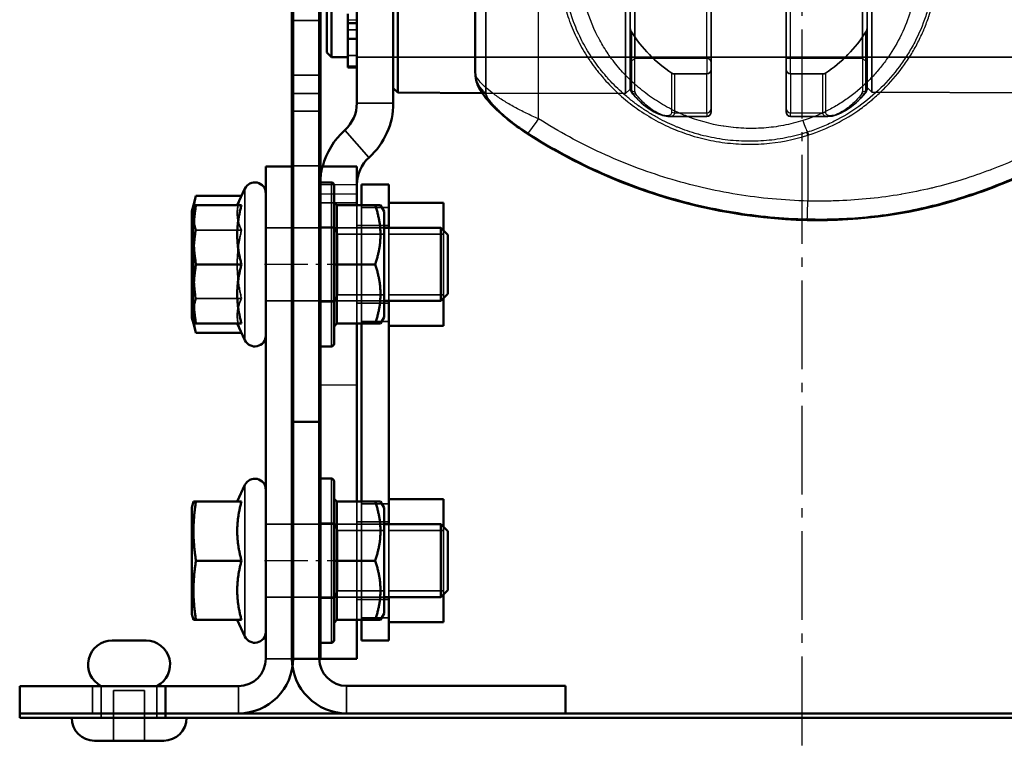
# Model space of a CAD drawing. Units: millimetres. Extents: x 55 to 31309, y 71 to 9314.
# Drawn here: x 3239 to 3347, y 6824 to 6904 of the extents above; entities that cross this region are included whole.
import ezdxf

# ---------------------------------------------------------------- set-up
doc = ezdxf.new("R2010")
doc.units = ezdxf.units.MM
doc.linetypes.add('AM_DIN_G_W050', pattern=[13.75, 9.75, -1.5, 1, -1.5])
doc.linetypes.add('AM_DIN_G_W050x2', pattern=[6.875, 4.75, -0.875, 0.375, -0.875])
for name, color, linetype, lineweight in [('AM_7', 4, 'AM_DIN_G_W050', 25), ('Sichtbar (ISO)', 7, 'Continuous', 50), ('Sichtbar schmal (ISO)', 3, 'Continuous', 35), ('Verdeckt (ISO)', 6, 'Continuous', 35), ('Verdeckt schmal (ISO)', 6, 'Continuous', 25)]:
    doc.layers.add(name, color=color, linetype=linetype, lineweight=lineweight)

# ---------------------------------------------------------------- blocks, each defined once
blk = doc.blocks.new('SDS3-0800_Basic-system_Flexible-part_SL')
at = {"layer": 'AM_7', "linetype": 'AM_DIN_G_W050x2'}
for p, q in [((-59, -207.75), (-50, -207.75)), ((-59, -240.25), (-50, -240.25))]:
    blk.add_line(p, q, dxfattribs=at)
at = {"layer": 'Sichtbar (ISO)'}
for p, q in [((-56, -130.37), (-56, -190.95)), ((-53, -190.95), (-53, -130.37)), ((-56, -190.95), (-56, -196.95)), ((-53, -196.95), (-53, -190.95)), ((-56, -251), (-56, -196.95)), ((-53, -251), (-53, -196.95)), ((-26, -254), (-50, -254)), ((-26, -254), (-26, -257)), ((-26, -257), (-50, -257))]:
    blk.add_line(p, q, dxfattribs=at)
for radius in [6, 3]:
    blk.add_arc((-50, -251), radius, 180, 270, dxfattribs=at)
at = {"layer": 'Sichtbar schmal (ISO)'}
for p, q in [((-56, -190.95), (-53, -190.95)), ((-53, -196.95), (-56, -196.95)), ((-56, -251), (-53, -251)), ((-50, -257), (-50, -254))]:
    blk.add_line(p, q, dxfattribs=at)
at = {"layer": 'Verdeckt (ISO)'}
for p, q in [((-56, -187), (-53, -187)), ((-56, -189.03), (-53, -189.03)), ((-53, -203.75), (-56, -203.75)), ((-53, -211.75), (-56, -211.75)), ((-53, -236.25), (-56, -236.25)), ((-53, -244.25), (-56, -244.25))]:
    blk.add_line(p, q, dxfattribs=at)
at = {"layer": 'Verdeckt schmal (ISO)'}
blk.add_line((-53, -197), (-56, -197), dxfattribs=at)
blk = doc.blocks.new('SDS3-0800_Basic-system_Fixed-part_SL')
at = {"layer": 'AM_7'}
blk.add_line((0, -259.21), (0, 13.5), dxfattribs=at)
at = {"layer": 'Sichtbar (ISO)'}
for p, q in [((-55.88, -223.71), (-55.88, -163.71)), ((-52.88, -163.71), (-52.88, -223.71)), ((-35.88, -185.42), (-35.88, -168.71)), ((-51.68, -171.73), (-51.68, -183.73)), ((-52.18, -183.23), (-52.18, -172.23)), ((-48.88, -188.76), (-48.88, -177.73)), ((-44.88, -177.73), (-44.88, -188.76)), ((-44.38, -177.65), (-44.38, -187.62)), ((-49.88, -179.99), (-49.88, -178.97)), ((-49.88, -179.99), (-49.88, -183.73)), ((-49.88, -179.99), (-48.88, -179.99)), ((-48.88, -181.73), (-49.88, -181.73)), ((-52.18, -183.23), (-51.68, -183.73)), ((-49.88, -183.73), (-51.68, -183.73)), ((-49.88, -184.85), (-49.88, -183.73)), ((-49.88, -184.85), (-48.88, -184.85)), ((-44.88, -187.12), (-44.38, -187.62)), ((-44.38, -187.62), (-35.12, -187.66)), ((-58.88, -195.71), (-55.88, -195.71)), ((-58.88, -249.71), (-58.88, -195.71)), ((-48.88, -195.71), (-52.88, -195.71)), ((-48.88, -195.71), (-48.88, -199.96)), ((-51.68, -197.46), (-52.88, -197.46)), ((-45.38, -197.71), (-48.38, -197.71)), ((-48.38, -199.96), (-48.38, -197.71)), ((-45.38, -197.71), (-45.38, -202.46)), ((-62.01, -199.96), (-61.17, -198.15)), ((-51.38, -197.76), (-51.38, -215.16)), ((-66.81, -199.96), (-66.54, -198.95)), ((-61.54, -198.95), (-66.54, -198.95)), ((-51.08, -199.96), (-51.38, -199.66)), ((-39.38, -199.71), (-45.38, -199.71)), ((-39.38, -202.72), (-39.38, -199.71)), ((-66.98, -200.61), (-66.81, -199.96)), ((-66.98, -200.61), (-66.98, -212.31)), ((-66.81, -199.96), (-66.54, -199.96)), ((-61.54, -199.96), (-66.54, -199.96)), ((-66.54, -199.96), (-66.54, -199.96)), ((-62.01, -199.96), (-66.54, -199.96)), ((-51.08, -206.46), (-51.08, -199.96)), ((-51.08, -199.96), (-46.87, -199.96)), ((-46.87, -199.96), (-46.28, -199.96)), ((-45.88, -200.66), (-46.28, -199.96)), ((-45.88, -212.26), (-45.88, -200.66)), ((-45.88, -202.46), (-39.65, -202.46)), ((-39.65, -210.46), (-39.65, -202.46)), ((-38.88, -203.22), (-39.65, -202.46)), ((-38.88, -203.22), (-38.88, -209.69)), ((-61.54, -206.46), (-66.54, -206.46)), ((-51.08, -206.46), (-51.38, -206.46)), ((-51.08, -212.96), (-51.08, -206.46)), ((-51.08, -206.46), (-46.87, -206.46)), ((-45.88, -210.46), (-39.65, -210.46)), ((-45.38, -210.46), (-45.38, -234.96)), ((-38.88, -209.69), (-39.65, -210.46)), ((-39.38, -213.21), (-39.38, -210.19)), ((-66.98, -212.31), (-66.81, -212.96)), ((-45.88, -212.26), (-46.28, -212.96)), ((-66.54, -212.96), (-66.81, -212.96)), ((-66.81, -212.96), (-66.54, -213.96)), ((-61.54, -212.96), (-66.54, -212.96)), ((-62.01, -212.96), (-66.54, -212.96)), ((-62.01, -212.96), (-61.17, -214.76)), ((-61.54, -212.96), (-61.54, -212.96)), ((-51.08, -212.96), (-51.38, -213.26)), ((-51.08, -212.96), (-46.87, -212.96)), ((-48.88, -212.96), (-48.88, -232.46)), ((-48.38, -232.46), (-48.38, -212.96)), ((-46.28, -212.96), (-46.87, -212.96)), ((-39.38, -213.21), (-45.38, -213.21)), ((-61.54, -213.96), (-66.54, -213.96)), ((-51.68, -215.46), (-52.88, -215.46)), ((-55.88, -223.71), (-55.88, -249.71)), ((-52.88, -223.71), (-55.88, -223.71)), ((-52.88, -249.71), (-52.88, -223.71)), ((-51.68, -229.96), (-52.88, -229.96)), ((-62.01, -232.46), (-61.17, -230.65)), ((-51.38, -230.26), (-51.38, -247.66)), ((-51.08, -232.46), (-51.38, -232.16)), ((-39.38, -232.21), (-45.38, -232.21)), ((-39.38, -235.22), (-39.38, -232.21)), ((-66.98, -233.11), (-66.81, -232.46)), ((-66.98, -233.11), (-66.98, -244.81)), ((-66.81, -232.46), (-66.54, -232.46)), ((-61.54, -232.46), (-66.54, -232.46)), ((-51.08, -238.96), (-51.08, -232.46)), ((-51.08, -232.46), (-46.87, -232.46)), ((-46.87, -232.46), (-46.28, -232.46)), ((-45.88, -233.16), (-46.28, -232.46)), ((-45.88, -244.76), (-45.88, -233.16)), ((-45.88, -234.96), (-39.65, -234.96)), ((-39.65, -242.96), (-39.65, -234.96)), ((-38.88, -235.72), (-39.65, -234.96)), ((-38.88, -235.72), (-38.88, -242.19)), ((-61.54, -238.96), (-66.54, -238.96)), ((-51.08, -238.96), (-51.38, -238.96)), ((-51.08, -245.46), (-51.08, -238.96)), ((-51.08, -238.96), (-46.87, -238.96)), ((-45.88, -242.96), (-39.65, -242.96)), ((-45.38, -242.96), (-45.38, -247.71)), ((-38.88, -242.19), (-39.65, -242.96)), ((-39.38, -245.71), (-39.38, -242.69)), ((-66.98, -244.81), (-66.81, -245.46)), ((-45.88, -244.76), (-46.28, -245.46)), ((-66.54, -245.46), (-66.81, -245.46)), ((-61.54, -245.46), (-66.54, -245.46)), ((-62.01, -245.46), (-61.17, -247.26)), ((-51.08, -245.46), (-51.38, -245.76)), ((-51.08, -245.46), (-46.87, -245.46)), ((-48.88, -245.46), (-48.88, -249.71)), ((-48.38, -247.71), (-48.38, -245.46)), ((-46.28, -245.46), (-46.87, -245.46)), ((-39.38, -245.71), (-45.38, -245.71)), ((-72.02, -247.71), (-75.74, -247.71)), ((-51.68, -247.96), (-52.88, -247.96)), ((-45.38, -247.71), (-48.38, -247.71)), ((-55.88, -249.71), (-52.88, -249.71)), ((-48.88, -249.71), (-52.88, -249.71)), ((-69.88, -252.71), (-85.88, -252.71)), ((-85.88, -252.71), (-85.88, -255.71)), ((-69.88, -255.71), (-69.88, -252.71)), ((-69.88, -252.71), (-61.88, -252.71)), ((-85.88, -255.71), (-69.88, -255.71)), ((-85.88, -255.71), (-85.88, -256.21)), ((-69.88, -255.71), (-61.88, -255.71)), ((-69.88, -256.21), (-69.88, -255.71)), ((62.12, -255.71), (-61.88, -255.71)), ((-85.88, -256.21), (-69.88, -256.21)), ((-69.88, -256.21), (69.89, -256.21)), ((-70.08, -258.71), (-77.68, -258.71))]:
    blk.add_line(p, q, dxfattribs=at)
for centre, radius, start, end in [((-52.88, -188.76), 4, 311.8103, 0), ((-52.88, -188.76), 8, 311.8103, 0), ((-44.88, -197.71), 8, 131.8103, 165.5225), ((-44.88, -197.71), 4, 131.8103, 180), ((-60.08, -198.66), 1.2, 0, 155), ((-51.68, -197.76), 0.3, 0, 90), ((-60.08, -214.26), 1.2, 205, 0), ((-51.68, -215.16), 0.3, 270, 0), ((-60.08, -231.16), 1.2, 0, 155), ((-51.68, -230.26), 0.3, 0, 90), ((-60.08, -246.76), 1.2, 205, 0), ((-75.74, -250.35), 2.64, 90, 243.1795), ((-72.02, -250.35), 2.64, 296.8205, 90), ((-51.68, -247.66), 0.3, 270, 0), ((-61.88, -249.71), 6, 270, 0), ((-61.88, -249.71), 3, 270, 0), ((-77.68, -256.21), 2.5, 180, 270), ((-70.08, -256.21), 2.5, 270, 0)]:
    blk.add_arc(centre, radius, start, end, dxfattribs=at)
for points, knots in [([(-30.17, -192.11), (-30.98, -191.58), (-31.79, -191), (-33.21, -189.82), (-33.85, -189.21), (-34.86, -188.08), (-35.26, -187.56), (-35.65, -186.69), (-35.73, -186.46), (-35.85, -185.96), (-35.88, -185.69), (-35.88, -185.42)], [0, 0, 0, 0, 0.29173, 0.29173, 0.574944, 0.574944, 0.838372, 0.838372, 0.921961, 0.921961, 1.009778, 1.009778, 1.009778, 1.009778]), ([(0.54, -201.6), (-5.84, -201.44), (-12.28, -200.21), (-22.43, -196.5), (-26.44, -194.5), (-30.17, -192.11)], [0, 0, 0, 0, 1.915779, 1.915779, 3.244703, 3.244703, 3.244703, 3.244703]), ([(27.3, -195.16), (24.32, -196.69), (21.24, -197.99), (12.51, -200.84), (6.47, -201.75), (0.54, -201.6)], [0, 0, 0, 0, 1.01124, 1.01124, 2.788643, 2.788643, 2.788643, 2.788643])]:
    blk.add_open_spline(points, degree=3, knots=knots, dxfattribs=at)
for points, weights in [([(-66.54, -198.95), (-66.68, -199.48), (-66.75, -199.96)], [1, 1.03934505143, 1.0586768167]), ([(-66.54, -199.96), (-67.04, -203.21), (-66.54, -206.46)], [1, 1.15470053838, 1]), ([(-66.81, -199.96), (-66.81, -199.96), (-66.54, -199.96)], [1.07735026918, 1.07734945275, 1]), ([(-61.54, -199.96), (-62.42, -203.21), (-61.54, -206.46)], [1.05723361199, 1.22078822095, 1.05723361199]), ([(-46.87, -206.46), (-45.78, -203.21), (-46.87, -199.96)], [1, 1.15470053838, 1]), ([(-66.54, -206.46), (-67.04, -209.71), (-66.54, -212.96)], [1, 1.15470053838, 1]), ([(-61.54, -206.46), (-62.42, -209.71), (-61.54, -212.96)], [1.05723361199, 1.22078822095, 1.05723361199]), ([(-46.87, -212.96), (-45.78, -209.71), (-46.87, -206.46)], [1, 1.15470053838, 1]), ([(-66.75, -212.96), (-66.68, -213.43), (-66.54, -213.96)], [1.0586768167, 1.03934505143, 1]), ([(-66.54, -232.46), (-67.04, -235.71), (-66.54, -238.96)], [1, 1.15470053838, 1]), ([(-61.54, -232.46), (-62.42, -235.71), (-61.54, -238.96)], [1.05723361199, 1.22078822095, 1.05723361199]), ([(-46.87, -238.96), (-45.78, -235.71), (-46.87, -232.46)], [1, 1.15470053838, 1]), ([(-66.54, -238.96), (-67.04, -242.21), (-66.54, -245.46)], [1, 1.15470053838, 1]), ([(-61.54, -238.96), (-62.42, -242.21), (-61.54, -245.46)], [1.05723361199, 1.22078822095, 1.05723361199]), ([(-46.87, -245.46), (-45.78, -242.21), (-46.87, -238.96)], [1, 1.15470053838, 1])]:
    blk.add_rational_spline(points, weights, degree=2, dxfattribs=at)
at = {"layer": 'Sichtbar schmal (ISO)'}
for p, q in [((-34.72, -168.71), (-34.72, -187.71)), ((-49.88, -183.56), (-48.88, -183.56)), ((-44.88, -188.76), (-48.88, -188.76)), ((-47.55, -194.72), (-50.21, -191.74)), ((-51.68, -197.46), (-51.68, -215.46)), ((-61.17, -214.76), (-61.17, -198.15)), ((-51.68, -229.96), (-51.68, -247.96)), ((-61.17, -247.26), (-61.17, -230.65)), ((-58.88, -249.71), (-55.88, -249.71)), ((-61.88, -255.71), (-61.88, -252.71))]:
    blk.add_line(p, q, dxfattribs=at)
for centre, major_axis, ratio, start_param, end_param in [((-32.88, -185.42), (-3, 0), 0.967959, 0, 0.909633), ((-28.54, -189.59), (-1.62, -2.52), 0.05309, 6.069588, 6.283185), ((0.62, -198.6), (-0.08, -3), 0.007943, 6.029443, 6.283185)]:
    blk.add_ellipse(centre, major_axis=major_axis, ratio=ratio, start_param=start_param, end_param=end_param, dxfattribs=at)
for points, knots in [([(-34.72, -187.71), (-34.72, -187.79), (-34.69, -187.9), (-34.62, -188.03), (-34.62, -188.03), (-34.62, -188.04), (-34.62, -188.04), (-34.58, -188.1), (-34.55, -188.17), (-34.5, -188.24), (-34.45, -188.31), (-34.39, -188.39), (-34.33, -188.48), (-34.32, -188.49), (-34.32, -188.49), (-34.31, -188.5), (-34.25, -188.58), (-34.19, -188.66), (-34.12, -188.74), (-34.04, -188.83), (-33.96, -188.92), (-33.87, -189.02), (-33.86, -189.03), (-33.85, -189.04), (-33.84, -189.05), (-33.67, -189.23), (-33.48, -189.42), (-33.28, -189.61), (-33.27, -189.62), (-33.26, -189.64), (-33.24, -189.65), (-33.04, -189.84), (-32.82, -190.04), (-32.59, -190.23), (-32.58, -190.24), (-32.57, -190.25), (-32.55, -190.27), (-32.32, -190.46), (-32.08, -190.66), (-31.83, -190.85), (-31.82, -190.86), (-31.81, -190.87), (-31.8, -190.88), (-31.54, -191.08), (-31.28, -191.27), (-31.01, -191.46), (-31.01, -191.46), (-31, -191.47), (-30.99, -191.47), (-30.72, -191.66), (-30.44, -191.85), (-30.16, -192.03)], [0, 0, 0, 0, 0.000975549, 0.000975549, 0.000975549, 0.001002102, 0.001002102, 0.001002102, 0.001465157, 0.001465157, 0.001465157, 0.001956569, 0.001956569, 0.001956569, 0.002004204, 0.002004204, 0.002004204, 0.002450582, 0.002450582, 0.002450582, 0.002947023, 0.002947023, 0.002947023, 0.003006306, 0.003006306, 0.003006306, 0.003947244, 0.003947244, 0.003947244, 0.004008408, 0.004008408, 0.004008408, 0.00495625, 0.00495625, 0.00495625, 0.005010509, 0.005010509, 0.005010509, 0.00597199, 0.00597199, 0.00597199, 0.006012611, 0.006012611, 0.006012611, 0.006992907, 0.006992907, 0.006992907, 0.007014713, 0.007014713, 0.007014713, 0.008016815, 0.008016815, 0.008016815, 0.008016815]), ([(-30.16, -192.03), (-27.86, -193.51), (-25.48, -194.82), (-23.02, -195.96), (-21.79, -196.54), (-20.54, -197.07), (-19.26, -197.56), (-17.99, -198.05), (-16.71, -198.49), (-15.41, -198.89), (-12.83, -199.69), (-10.2, -200.31), (-7.54, -200.74), (-4.89, -201.18), (-2.19, -201.44), (0.54, -201.5)], [0, 0, 0, 0, 0.00814977, 0.00814977, 0.00814977, 0.012225, 0.012225, 0.012225, 0.01630045, 0.01630045, 0.01630045, 0.0244518, 0.0244518, 0.0244518, 0.03260381, 0.03260381, 0.03260381, 0.03260381]), ([(0.54, -201.5), (2.87, -201.56), (5.18, -201.47), (8.63, -201.1), (9.78, -200.94), (12.06, -200.53), (13.19, -200.29), (15.42, -199.74), (16.53, -199.42), (18.72, -198.73), (19.81, -198.35), (23.02, -197.12), (25.12, -196.18), (27.18, -195.13)], [0, 0, 0, 0, 0.00694379, 0.00694379, 0.01041568, 0.01041568, 0.01388758, 0.01388758, 0.01735947, 0.01735947, 0.02083137, 0.02083137, 0.02777516, 0.02777516, 0.02777516, 0.02777516])]:
    blk.add_open_spline(points, degree=3, knots=knots, dxfattribs=at)
at = {"layer": 'Verdeckt (ISO)'}
for p, q in [((-9.98, -161.85), (-9.98, -185.08)), ((-1.78, -185.08), (-1.78, -161.85)), ((-18.88, -180.45), (-18.88, -166.49)), ((7.12, -166.49), (7.12, -180.45)), ((-19.38, -187.73), (-19.38, -167.74)), ((-18.38, -171.63), (-18.38, -183.83)), ((6.62, -183.83), (6.62, -171.63)), ((7.62, -176.93), (7.62, -187.57)), ((-55.88, -179.71), (-52.88, -179.71)), ((-18.88, -183.16), (-18.88, -180.45)), ((7.12, -180.45), (7.12, -183.23)), ((-49.88, -180.73), (-48.88, -180.73)), ((-18.88, -183.16), (-18.88, -187.23)), ((7.12, -187.07), (7.12, -183.23)), ((-48.88, -183.73), (-44.88, -183.73)), ((49.12, -183.73), (-48.88, -183.73)), ((-18.88, -183.73), (-44.88, -183.73)), ((-18.38, -183.83), (-18.88, -184.33)), ((-18.38, -183.83), (-10.48, -183.83)), ((-1.78, -183.83), (6.62, -183.83)), ((6.62, -183.83), (7.12, -184.33)), ((45.12, -183.73), (7.12, -183.73)), ((-10.48, -185.56), (-14.02, -185.56)), ((-9.98, -185.08), (-9.98, -189.35)), ((-1.78, -189.35), (-1.78, -185.08)), ((2.26, -185.56), (-1.28, -185.56)), ((-55.88, -187.71), (-52.88, -187.71)), ((-35.12, -187.66), (-19.38, -187.73)), ((-18.88, -187.23), (-19.38, -187.73)), ((7.12, -187.07), (7.12, -187.12)), ((7.12, -187.07), (7.62, -187.57)), ((7.62, -187.57), (38.07, -187.7)), ((-9.98, -189.73), (-9.98, -189.35)), ((-1.78, -189.35), (-1.78, -189.73)), ((-14.56, -190.23), (-10.48, -190.23)), ((-1.28, -190.23), (2.8, -190.23)), ((-52.88, -199.71), (-48.88, -199.71)), ((-61.54, -199.96), (-66.54, -199.96)), ((-61.54, -199.96), (-62.01, -199.96)), ((-61.54, -199.96), (-61.54, -199.96)), ((-48.88, -199.96), (-48.88, -212.96)), ((-48.38, -212.96), (-48.38, -199.96)), ((-48.38, -200.21), (-45.38, -200.21)), ((-61.54, -202.7), (-66.54, -202.7)), ((-55.88, -202.46), (-58.88, -202.46)), ((-58.88, -202.46), (-45.88, -202.46)), ((-55.88, -202.46), (-52.88, -202.46)), ((-51.38, -202.36), (-52.88, -202.36)), ((-50.99, -203.13), (-51.38, -202.46)), ((-50.99, -209.78), (-50.99, -203.13)), ((-45.88, -203.13), (-50.99, -203.13)), ((-48.88, -202.21), (-48.38, -202.21)), ((-48.38, -202.21), (-45.38, -202.21)), ((-45.38, -202.46), (-45.38, -210.46)), ((-39.38, -203.13), (-45.38, -203.13)), ((-39.38, -210.19), (-39.38, -202.72)), ((-61.54, -206.46), (-66.54, -206.46)), ((-61.54, -206.46), (-66.54, -206.46)), ((-61.54, -210.21), (-66.54, -210.21)), ((-55.88, -210.46), (-58.88, -210.46)), ((-58.88, -210.46), (-45.88, -210.46)), ((-55.88, -210.46), (-52.88, -210.46)), ((-51.38, -210.56), (-52.88, -210.56)), ((-50.99, -209.78), (-51.38, -210.46)), ((-45.88, -209.78), (-50.99, -209.78)), ((-48.38, -210.71), (-48.88, -210.71)), ((-45.38, -210.71), (-48.38, -210.71)), ((-39.38, -209.78), (-45.38, -209.78)), ((-45.38, -212.71), (-48.38, -212.71)), ((-66.54, -212.96), (-66.54, -212.96)), ((-61.54, -212.96), (-66.54, -212.96)), ((-61.54, -212.96), (-62.01, -212.96)), ((-48.88, -232.46), (-48.88, -245.46)), ((-48.38, -245.46), (-48.38, -232.46)), ((-48.38, -232.71), (-45.38, -232.71)), ((-55.88, -234.96), (-58.88, -234.96)), ((-58.88, -234.96), (-45.88, -234.96)), ((-55.88, -234.96), (-52.88, -234.96)), ((-51.38, -234.86), (-52.88, -234.86)), ((-50.99, -235.63), (-51.38, -234.96)), ((-48.88, -234.71), (-48.38, -234.71)), ((-48.38, -234.71), (-45.38, -234.71)), ((-45.38, -234.96), (-45.38, -242.96)), ((-39.38, -242.69), (-39.38, -235.22)), ((-50.99, -242.28), (-50.99, -235.63)), ((-45.88, -235.63), (-50.99, -235.63)), ((-39.38, -235.63), (-45.38, -235.63)), ((-55.88, -242.96), (-58.88, -242.96)), ((-58.88, -242.96), (-45.88, -242.96)), ((-55.88, -242.96), (-52.88, -242.96)), ((-51.38, -243.06), (-52.88, -243.06)), ((-50.99, -242.28), (-51.38, -242.96)), ((-45.88, -242.28), (-50.99, -242.28)), ((-39.38, -242.28), (-45.38, -242.28)), ((-48.38, -243.21), (-48.88, -243.21)), ((-45.38, -243.21), (-48.38, -243.21)), ((-45.38, -245.21), (-48.38, -245.21)), ((-77.88, -255.71), (-77.88, -252.71)), ((-76.93, -255.71), (-76.93, -252.71)), ((-70.83, -255.71), (-70.83, -252.71)), ((-72.18, -253.21), (-75.58, -253.21)), ((-75.58, -258.71), (-75.58, -253.21)), ((-72.18, -258.71), (-72.18, -253.21)), ((-76.93, -256.21), (-76.93, -255.71)), ((-76.93, -256.21), (-76.93, -255.71)), ((-70.83, -256.21), (-70.83, -255.71)), ((-70.83, -256.21), (-70.83, -255.71))]:
    blk.add_line(p, q, dxfattribs=at)
for centre, radius, start, end in [((-10.48, -184.33), 0.5, 0, 90), ((-10.48, -189.73), 0.5, 270, 0), ((-1.28, -189.73), 0.5, 180, 270), ((-44.88, -197.71), 8, 165.5225, 180)]:
    blk.add_arc(centre, radius, start, end, dxfattribs=at)
for centre, major_axis, ratio, start_param, end_param in [((-17.88, -180.45), (-1, 0), 0.967959, 0, 0.5411), ((6.12, -180.45), (1, 0), 0.967959, 5.742086, 6.283185), ((-5.88, -173.47), (-15, 0), 0.967959, 0.5411, 0.974794), ((-5.88, -173.47), (-15, 0), 0.967959, 2.166799, 2.600493), ((-14.02, -185.08), (-0.5, 0), 0.967959, 0.974794, 1.570796), ((-10.48, -185.08), (0.5, 0), 0.967959, 4.712389, 6.283185), ((-1.28, -185.08), (-0.5, 0), 0.967959, 0, 1.570796), ((2.26, -185.08), (-0.5, 0), 0.967959, 1.570796, 2.166799), ((-18.31, -187.32), (-0.394, -0.308), 0.723007, 6.283108, 6.283163), ((6.55, -187.32), (0.394, -0.308), 0.723007, 0.000007, 0.00006)]:
    blk.add_ellipse(centre, major_axis=major_axis, ratio=ratio, start_param=start_param, end_param=end_param, dxfattribs=at)
for points, knots in [([(-18.7, -187.63), (-18.77, -187.55), (-18.82, -187.45), (-18.87, -187.27), (-18.88, -187.2), (-18.88, -187.12)], [0, 0, 0, 0, 0.03516814, 0.03516814, 0.06026835, 0.06026835, 0.06026835, 0.06026835]), ([(-14.56, -190.23), (-15.03, -190.23), (-15.55, -190.07), (-16.79, -189.47), (-17.53, -188.93), (-18.37, -188.04), (-18.54, -187.84), (-18.7, -187.63)], [0, 0, 0, 0, 0.3368495, 0.3368495, 0.7701462, 0.7701462, 0.8822731, 0.8822731, 0.8822731, 0.8822731]), ([(6.94, -187.63), (6.29, -188.46), (5.54, -189.11), (4.1, -189.98), (3.4, -190.23), (2.8, -190.23)], [0, 0, 0, 0, 0.4466428, 0.4466428, 0.8812024, 0.8812024, 0.8812024, 0.8812024]), ([(7.12, -187.12), (7.12, -187.22), (7.1, -187.32), (7.04, -187.49), (6.99, -187.56), (6.94, -187.63)], [0, 0, 0, 0, 0.03256911, 0.03256911, 0.06027858, 0.06027858, 0.06027858, 0.06027858])]:
    blk.add_open_spline(points, degree=3, knots=knots, dxfattribs=at)
for points in [[(-14.56, -190.23), (-14.56, -190.23), (-14.56, -190.23), (-14.56, -190.23)], [(2.8, -190.23), (2.8, -190.23), (2.8, -190.23), (2.8, -190.23)]]:
    blk.add_open_spline(points, degree=3, dxfattribs=at)
for points, weights in [([(-61.54, -198.95), (-62.42, -200.83), (-61.54, -202.7)], [1.05723361199, 1.22078822095, 1.05723361199]), ([(-66.75, -199.96), (-66.93, -201.25), (-66.54, -202.7)], [1.0586768167, 1.11535548694, 1]), ([(-66.54, -199.96), (-66.81, -199.96), (-66.81, -199.96)], [1, 1.07735108563, 1.07735026918]), ([(-61.54, -206.46), (-62.42, -203.21), (-61.54, -199.96)], [1.05723361199, 1.22078822095, 1.05723361199]), ([(-61.54, -199.96), (-62.42, -199.96), (-61.54, -199.96)], [1.05723361199, 1.22078822095, 1.05723361199]), ([(-66.54, -202.7), (-67.04, -206.46), (-66.54, -210.21)], [1, 1.15470053838, 1]), ([(-61.54, -202.7), (-62.42, -206.46), (-61.54, -210.21)], [1.05723361199, 1.22078822095, 1.05723361199]), ([(-61.54, -212.96), (-62.42, -209.71), (-61.54, -206.46)], [1.05723361199, 1.22078822095, 1.05723361199]), ([(-61.54, -206.46), (-62.42, -209.71), (-61.54, -212.96)], [1.05723361199, 1.22078822095, 1.05723361199]), ([(-66.54, -210.21), (-66.93, -211.66), (-66.75, -212.96)], [1, 1.11535548694, 1.0586768167]), ([(-61.54, -210.21), (-62.42, -212.08), (-61.54, -213.96)], [1.05723361199, 1.22078822095, 1.05723361199]), ([(-66.54, -212.96), (-67.04, -212.96), (-66.54, -212.96)], [1, 1.15470053838, 1]), ([(-61.54, -212.96), (-62.42, -212.96), (-61.54, -212.96)], [1.05723453712, 1.22078775838, 1.05723361199])]:
    blk.add_rational_spline(points, weights, degree=2, dxfattribs=at)
at = {"layer": 'Verdeckt schmal (ISO)'}
for p, q in [((-1.28, -185.56), (-1.28, -165.63)), ((-10.48, -183.83), (-10.48, -171.63)), ((-49.88, -179.64), (-48.88, -179.64)), ((-18.74, -180.94), (-18.74, -187.57)), ((6.98, -187.57), (6.98, -180.94)), ((-49.88, -184.68), (-48.88, -184.68)), ((-18.38, -187.51), (-18.38, -183.83)), ((-10.48, -183.83), (-10.48, -185.56)), ((6.62, -183.83), (6.62, -187.51)), ((-14.3, -189.75), (-14.3, -185.48)), ((-14.02, -185.56), (-14.02, -189.83)), ((-10.48, -189.83), (-10.48, -185.56)), ((-1.28, -185.56), (-1.28, -189.83)), ((2.26, -189.83), (2.26, -185.56)), ((2.54, -185.48), (2.54, -189.75)), ((-14.02, -189.83), (-10.48, -189.83)), ((-10.48, -189.83), (-10.48, -190.23)), ((-1.28, -189.83), (2.26, -189.83)), ((-1.28, -190.23), (-1.28, -189.83)), ((0.62, -192.29), (0.62, -199.51)), ((-52.88, -197.71), (-48.88, -197.71)), ((-52.88, -198.71), (-48.88, -198.71)), ((-45.38, -202.21), (-48.38, -202.21)), ((-48.38, -210.71), (-45.38, -210.71)), ((-48.88, -219.71), (-52.88, -219.71)), ((-45.38, -234.71), (-48.38, -234.71)), ((-48.38, -243.21), (-45.38, -243.21))]:
    blk.add_line(p, q, dxfattribs=at)
for centre, major_axis, ratio, start_param, end_param in [((-18.38, -187.12), (-0.5, 0), 0.782382, 0, 1.570796), ((-18.31, -187.32), (-0.394, -0.308), 0.723007, 6.094853, 6.28313), ((-18.31, -187.32), (-0.394, -0.308), 0.723007, 0, 1.056124), ((6.55, -187.32), (0.394, -0.308), 0.723007, 5.227061, 6.283185), ((6.62, -187.12), (0.5, 0), 0.782382, 4.712389, 6.283185), ((6.55, -187.32), (0.394, -0.308), 0.723007, 0.000053, 0.188332), ((-14.02, -189.35), (-0.5, 0), 0.967959, 0.974794, 1.570796), ((-10.48, -189.35), (0.5, 0), 0.967959, 4.712389, 6.283185), ((-1.28, -189.35), (-0.5, 0), 0.967959, 0, 1.570796), ((2.26, -189.35), (0.5, 0), 0.967959, 4.712389, 5.308391), ((-28.54, -189.59), (-1.62, -2.52), 0.05309, 6.283185, 7.524661), ((0.08, -190.18), (0.6, -1.91), 0.077388, 4.954346, 5.897686), ((-2.14, -181.47), (14.28, 5.48), 0.706284, 4.62667, 4.632507), ((0.62, -192.44), (-0.151, 0.477), 0.095163, 5.003806, 5.898093), ((0.71, -192.41), (-0.153, 0.476), 0.095565, 5.003678, 5.897043), ((0.62, -198.6), (-0.08, -3), 0.007943, 0, 1.264712)]:
    blk.add_ellipse(centre, major_axis=major_axis, ratio=ratio, start_param=start_param, end_param=end_param, dxfattribs=at)
for points in [[(-28.94, -190.48), (-28.94, -184.65), (-28.94, -178.81), (-28.94, -172.97)], [(-18.38, -187.51), (-18.38, -187.59), (-18.36, -187.66), (-18.31, -187.72)], [(6.55, -187.72), (6.6, -187.66), (6.62, -187.59), (6.62, -187.51)]]:
    blk.add_open_spline(points, degree=3, dxfattribs=at)
for points, knots in [([(-26.72, -173.04), (-26.72, -173.76), (-26.69, -174.47), (-26.61, -175.17), (-26.6, -175.25), (-26.6, -175.32), (-26.59, -175.4), (-26.5, -176.11), (-26.38, -176.81), (-26.22, -177.51), (-26.2, -177.57), (-26.18, -177.64), (-26.17, -177.71), (-26, -178.41), (-25.78, -179.11), (-25.53, -179.8), (-25.51, -179.86), (-25.48, -179.92), (-25.46, -179.98), (-25.2, -180.68), (-24.89, -181.35), (-24.56, -182.01), (-24.53, -182.06), (-24.5, -182.11), (-24.48, -182.16), (-24.13, -182.82), (-23.75, -183.46), (-23.32, -184.09), (-23.29, -184.13), (-23.27, -184.17), (-23.24, -184.21), (-23.04, -184.5), (-22.83, -184.79), (-22.61, -185.07), (-22.58, -185.11), (-22.55, -185.15), (-22.52, -185.19), (-22.3, -185.47), (-22.07, -185.75), (-21.83, -186.02), (-21.8, -186.06), (-21.77, -186.09), (-21.74, -186.13), (-21.23, -186.71), (-20.69, -187.26), (-20.12, -187.78), (-20.09, -187.8), (-20.06, -187.83), (-20.03, -187.86), (-19.75, -188.11), (-19.47, -188.35), (-19.18, -188.58), (-19.15, -188.6), (-19.12, -188.63), (-19.09, -188.65), (-18.8, -188.88), (-18.5, -189.11), (-18.2, -189.33), (-18.17, -189.35), (-18.14, -189.37), (-18.11, -189.39), (-16.79, -190.32), (-15.39, -191.09), (-13.9, -191.7), (-13.87, -191.7), (-13.85, -191.71), (-13.83, -191.72), (-13.47, -191.87), (-13.1, -192), (-12.74, -192.13), (-12.34, -192.26), (-11.95, -192.39), (-11.55, -192.5), (-11.53, -192.5), (-11.51, -192.51), (-11.49, -192.51), (-10.71, -192.73), (-9.93, -192.9), (-9.14, -193.02), (-9.12, -193.02), (-9.11, -193.03), (-9.09, -193.03), (-8.3, -193.15), (-7.49, -193.23), (-6.68, -193.27), (-6.67, -193.27), (-6.67, -193.27), (-6.66, -193.27), (-5.84, -193.3), (-5.01, -193.28), (-4.2, -193.22), (-4.2, -193.22), (-4.19, -193.22), (-4.19, -193.22), (-2.55, -193.1), (-0.95, -192.79), (0.62, -192.29)], [0, 0, 0, 0, 0.00224154, 0.00224154, 0.00224154, 0.00248195, 0.00248195, 0.00248195, 0.00474392, 0.00474392, 0.00474392, 0.00496391, 0.00496391, 0.00496391, 0.00724606, 0.00724606, 0.00724606, 0.00744586, 0.00744586, 0.00744586, 0.00974781, 0.00974781, 0.00974781, 0.00992782, 0.00992782, 0.00992782, 0.01224899, 0.01224899, 0.01224899, 0.01240977, 0.01240977, 0.01240977, 0.01349935, 0.01349935, 0.01349935, 0.01365075, 0.01365075, 0.01365075, 0.01474958, 0.01474958, 0.01474958, 0.01489173, 0.01489173, 0.01489173, 0.01724951, 0.01724951, 0.01724951, 0.01737368, 0.01737368, 0.01737368, 0.0184992, 0.0184992, 0.0184992, 0.01861466, 0.01861466, 0.01861466, 0.01974876, 0.01974876, 0.01974876, 0.01985564, 0.01985564, 0.01985564, 0.02474553, 0.02474553, 0.02474553, 0.02481954, 0.02481954, 0.02481954, 0.02599437, 0.02599437, 0.02599437, 0.0272431, 0.0272431, 0.0272431, 0.0273015, 0.0273015, 0.0273015, 0.02974042, 0.02974042, 0.02974042, 0.02978345, 0.02978345, 0.02978345, 0.03223753, 0.03223753, 0.03223753, 0.03226541, 0.03226541, 0.03226541, 0.03473369, 0.03473369, 0.03473369, 0.03474736, 0.03474736, 0.03474736, 0.03971127, 0.03971127, 0.03971127, 0.03971127]), ([(0.5, -191.99), (-0.27, -192.23), (-1.05, -192.43), (-1.85, -192.58), (-2.24, -192.66), (-2.64, -192.72), (-3.04, -192.78), (-3.44, -192.83), (-3.84, -192.87), (-4.24, -192.9), (-5.05, -192.96), (-5.87, -192.97), (-6.68, -192.94), (-7.47, -192.9), (-8.25, -192.83), (-9.04, -192.7), (-9.05, -192.7), (-9.07, -192.7), (-9.08, -192.7), (-9.86, -192.57), (-10.64, -192.4), (-11.4, -192.19), (-11.42, -192.19), (-11.43, -192.18), (-11.45, -192.18), (-11.84, -192.07), (-12.23, -191.95), (-12.61, -191.82), (-12.97, -191.69), (-13.32, -191.56), (-13.67, -191.42), (-13.7, -191.41), (-13.72, -191.4), (-13.75, -191.39), (-14.46, -191.1), (-15.16, -190.77), (-15.84, -190.39), (-16.19, -190.2), (-16.54, -190), (-16.88, -189.78), (-17.22, -189.57), (-17.56, -189.35), (-17.88, -189.12), (-17.91, -189.1), (-17.93, -189.09), (-17.96, -189.07), (-18.28, -188.83), (-18.61, -188.59), (-18.92, -188.34), (-19.23, -188.08), (-19.54, -187.82), (-19.84, -187.55), (-20.39, -187.05), (-20.92, -186.52), (-21.42, -185.95), (-21.45, -185.91), (-21.48, -185.88), (-21.51, -185.84), (-21.74, -185.58), (-21.97, -185.31), (-22.18, -185.03), (-22.21, -184.99), (-22.24, -184.95), (-22.27, -184.91), (-22.49, -184.64), (-22.69, -184.36), (-22.88, -184.08), (-22.91, -184.03), (-22.94, -183.99), (-22.97, -183.95), (-23.38, -183.34), (-23.76, -182.72), (-24.1, -182.07), (-24.13, -182.02), (-24.15, -181.97), (-24.18, -181.92), (-24.51, -181.28), (-24.81, -180.62), (-25.06, -179.94), (-25.09, -179.88), (-25.11, -179.82), (-25.13, -179.76), (-25.24, -179.45), (-25.35, -179.14), (-25.45, -178.82), (-25.56, -178.45), (-25.67, -178.08), (-25.76, -177.7), (-25.78, -177.64), (-25.79, -177.58), (-25.81, -177.52), (-25.98, -176.76), (-26.11, -176), (-26.2, -175.23), (-26.27, -174.54), (-26.31, -173.83), (-26.3, -173.13)], [0, 0, 0, 0, 0.00242117, 0.00242117, 0.00242117, 0.00363175, 0.00363175, 0.00363175, 0.00483753, 0.00483753, 0.00483753, 0.00728687, 0.00728687, 0.00728687, 0.00968467, 0.00968467, 0.00968467, 0.00973139, 0.00973139, 0.00973139, 0.01210584, 0.01210584, 0.01210584, 0.01215091, 0.01215091, 0.01215091, 0.01337775, 0.01337775, 0.01337775, 0.01452701, 0.01452701, 0.01452701, 0.01460597, 0.01460597, 0.01460597, 0.01694818, 0.01694818, 0.01694818, 0.01815876, 0.01815876, 0.01815876, 0.01936935, 0.01936935, 0.01936935, 0.0194587, 0.0194587, 0.0194587, 0.02068449, 0.02068449, 0.02068449, 0.02191228, 0.02191228, 0.02191228, 0.02421169, 0.02421169, 0.02421169, 0.02435911, 0.02435911, 0.02435911, 0.02542227, 0.02542227, 0.02542227, 0.02557625, 0.02557625, 0.02557625, 0.02663285, 0.02663285, 0.02663285, 0.0267938, 0.0267938, 0.0267938, 0.02905402, 0.02905402, 0.02905402, 0.02922878, 0.02922878, 0.02922878, 0.03147519, 0.03147519, 0.03147519, 0.03166409, 0.03166409, 0.03166409, 0.03268578, 0.03268578, 0.03268578, 0.03389636, 0.03389636, 0.03389636, 0.03409585, 0.03409585, 0.03409585, 0.03653351, 0.03653351, 0.03653351, 0.0387387, 0.0387387, 0.0387387, 0.0387387]), ([(0.08, -190.68), (-0.62, -190.9), (-1.34, -191.08), (-2.06, -191.22), (-2.06, -191.22), (-2.07, -191.22), (-2.07, -191.22), (-2.78, -191.35), (-3.5, -191.45), (-4.23, -191.5), (-4.24, -191.5), (-4.24, -191.5), (-4.25, -191.5), (-4.97, -191.55), (-5.7, -191.56), (-6.42, -191.53), (-6.44, -191.53), (-6.45, -191.53), (-6.47, -191.53), (-6.82, -191.51), (-7.17, -191.49), (-7.53, -191.45), (-7.54, -191.45), (-7.56, -191.45), (-7.58, -191.45), (-7.93, -191.41), (-8.27, -191.37), (-8.62, -191.31), (-8.64, -191.31), (-8.65, -191.31), (-8.67, -191.3), (-10.1, -191.07), (-11.48, -190.69), (-12.83, -190.14), (-12.85, -190.13), (-12.88, -190.12), (-12.91, -190.11), (-13.56, -189.84), (-14.2, -189.54), (-14.81, -189.21), (-14.84, -189.19), (-14.87, -189.18), (-14.9, -189.16), (-15.5, -188.83), (-16.09, -188.46), (-16.65, -188.07), (-16.68, -188.04), (-16.71, -188.02), (-16.75, -188), (-17.3, -187.6), (-17.84, -187.17), (-18.36, -186.71), (-18.39, -186.69), (-18.42, -186.66), (-18.45, -186.63), (-18.96, -186.17), (-19.44, -185.69), (-19.88, -185.18), (-19.92, -185.15), (-19.95, -185.11), (-19.98, -185.07), (-20.42, -184.57), (-20.83, -184.05), (-21.21, -183.5), (-21.24, -183.45), (-21.27, -183.41), (-21.3, -183.37), (-21.47, -183.12), (-21.64, -182.86), (-21.8, -182.6), (-21.83, -182.55), (-21.86, -182.5), (-21.89, -182.46), (-22.04, -182.19), (-22.19, -181.93), (-22.33, -181.66), (-22.36, -181.61), (-22.39, -181.56), (-22.42, -181.51), (-23.05, -180.28), (-23.53, -179.01), (-23.87, -177.7), (-23.88, -177.63), (-23.9, -177.56), (-23.91, -177.5), (-24, -177.15), (-24.07, -176.8), (-24.13, -176.45), (-24.18, -176.17), (-24.23, -175.88), (-24.27, -175.6), (-24.27, -175.53), (-24.28, -175.45), (-24.29, -175.38), (-24.37, -174.74), (-24.41, -174.1), (-24.41, -173.46)], [0, 0, 0, 0, 0.00221991, 0.00221991, 0.00221991, 0.00223324, 0.00223324, 0.00223324, 0.00443983, 0.00443983, 0.00443983, 0.00446842, 0.00446842, 0.00446842, 0.00665974, 0.00665974, 0.00665974, 0.0067036, 0.0067036, 0.0067036, 0.0077697, 0.0077697, 0.0077697, 0.0078212, 0.0078212, 0.0078212, 0.00887966, 0.00887966, 0.00887966, 0.00893878, 0.00893878, 0.00893878, 0.01331948, 0.01331948, 0.01331948, 0.01340915, 0.01340915, 0.01340915, 0.0155394, 0.0155394, 0.0155394, 0.01564433, 0.01564433, 0.01564433, 0.01775931, 0.01775931, 0.01775931, 0.01787952, 0.01787952, 0.01787952, 0.01997923, 0.01997923, 0.01997923, 0.0201146, 0.0201146, 0.0201146, 0.02219914, 0.02219914, 0.02219914, 0.02234987, 0.02234987, 0.02234987, 0.02441905, 0.02441905, 0.02441905, 0.02458505, 0.02458505, 0.02458505, 0.02552901, 0.02552901, 0.02552901, 0.02570263, 0.02570263, 0.02570263, 0.02663897, 0.02663897, 0.02663897, 0.02682023, 0.02682023, 0.02682023, 0.0310788, 0.0310788, 0.0310788, 0.03129061, 0.03129061, 0.03129061, 0.03240853, 0.03240853, 0.03240853, 0.03329871, 0.03329871, 0.03329871, 0.0335252, 0.0335252, 0.0335252, 0.03551862, 0.03551862, 0.03551862, 0.03551862]), ([(12.73, -173.45), (12.71, -174.4), (12.62, -175.33), (12.46, -176.26), (12.32, -177.14), (12.1, -178.02), (11.82, -178.88), (11.81, -178.92), (11.8, -178.96), (11.78, -179), (11.5, -179.87), (11.15, -180.71), (10.74, -181.52), (10.73, -181.55), (10.71, -181.58), (10.7, -181.61), (10.28, -182.42), (9.8, -183.21), (9.26, -183.96), (9.25, -183.98), (9.23, -184.01), (9.22, -184.03), (8.95, -184.4), (8.67, -184.76), (8.38, -185.11), (8.37, -185.12), (8.35, -185.14), (8.34, -185.15), (8.05, -185.51), (7.74, -185.85), (7.42, -186.17), (7.41, -186.18), (7.39, -186.2), (7.38, -186.21), (6.72, -186.88), (6.01, -187.5), (5.24, -188.07), (5.23, -188.07), (5.23, -188.08), (5.22, -188.08), (4.84, -188.36), (4.44, -188.63), (4.03, -188.88), (4.03, -188.88), (4.02, -188.89), (4.02, -188.89), (3.61, -189.14), (3.19, -189.37), (2.77, -189.59), (1.91, -190.02), (1.01, -190.39), (0.08, -190.68)], [0, 0, 0, 0, 0.00290278, 0.00290278, 0.00290278, 0.00567714, 0.00567714, 0.00567714, 0.00580557, 0.00580557, 0.00580557, 0.00860574, 0.00860574, 0.00860574, 0.00870835, 0.00870835, 0.00870835, 0.01153438, 0.01153438, 0.01153438, 0.01161114, 0.01161114, 0.01161114, 0.01299867, 0.01299867, 0.01299867, 0.01306253, 0.01306253, 0.01306253, 0.01446298, 0.01446298, 0.01446298, 0.01451392, 0.01451392, 0.01451392, 0.0173916, 0.0173916, 0.0173916, 0.01741671, 0.01741671, 0.01741671, 0.01885484, 0.01885484, 0.01885484, 0.0188681, 0.0188681, 0.0188681, 0.0203144, 0.0203144, 0.0203144, 0.02322228, 0.02322228, 0.02322228, 0.02322228]), ([(14.53, -173.18), (14.53, -174.2), (14.45, -175.22), (14.21, -176.74), (14.1, -177.25), (13.85, -178.25), (13.71, -178.75), (13.22, -180.21), (12.82, -181.16), (12.1, -182.54), (11.83, -183), (11.28, -183.89), (10.98, -184.32), (10.05, -185.58), (9.37, -186.36), (7.88, -187.84), (7.06, -188.52), (5.35, -189.75), (4.46, -190.29), (3.05, -191), (2.57, -191.22), (1.59, -191.62), (1.09, -191.8), (0.58, -191.96)], [0, 0, 0, 0, 0.00319352, 0.00319352, 0.00479029, 0.00479029, 0.00638705, 0.00638705, 0.00958057, 0.00958057, 0.01117734, 0.01117734, 0.0127741, 0.0127741, 0.01596762, 0.01596762, 0.01916115, 0.01916115, 0.02235467, 0.02235467, 0.02395143, 0.02395143, 0.0255482, 0.0255482, 0.0255482, 0.0255482]), ([(0.71, -192.26), (1.74, -191.93), (2.73, -191.52), (3.68, -191.03), (3.69, -191.03), (3.69, -191.03), (3.69, -191.03), (4.64, -190.55), (5.55, -190), (6.43, -189.37), (6.43, -189.36), (6.44, -189.36), (6.45, -189.35), (6.88, -189.04), (7.3, -188.71), (7.7, -188.37), (7.71, -188.37), (7.71, -188.36), (7.72, -188.35), (8.12, -188.01), (8.51, -187.66), (8.88, -187.29), (8.89, -187.28), (8.9, -187.28), (8.91, -187.27), (9.65, -186.53), (10.34, -185.73), (10.97, -184.88), (10.98, -184.87), (10.99, -184.85), (11, -184.84), (11.31, -184.42), (11.6, -183.99), (11.87, -183.55), (11.88, -183.53), (11.9, -183.51), (11.91, -183.5), (12.18, -183.06), (12.43, -182.62), (12.66, -182.17), (12.68, -182.14), (12.69, -182.12), (12.7, -182.1), (12.93, -181.65), (13.14, -181.19), (13.34, -180.73), (13.35, -180.7), (13.36, -180.67), (13.38, -180.64), (13.57, -180.18), (13.74, -179.71), (13.9, -179.24), (13.91, -179.2), (13.92, -179.17), (13.93, -179.14), (14.25, -178.17), (14.48, -177.19), (14.64, -176.2), (14.65, -176.16), (14.65, -176.11), (14.66, -176.07), (14.73, -175.6), (14.79, -175.13), (14.82, -174.66), (14.84, -174.41), (14.86, -174.15), (14.86, -173.89), (14.87, -173.76), (14.87, -173.63), (14.87, -173.5), (14.88, -173.37), (14.88, -173.24), (14.88, -173.11)], [0, 0, 0, 0, 0.00322481, 0.00322481, 0.00322481, 0.00323521, 0.00323521, 0.00323521, 0.00644961, 0.00644961, 0.00644961, 0.00647238, 0.00647238, 0.00647238, 0.00806202, 0.00806202, 0.00806202, 0.00809199, 0.00809199, 0.00809199, 0.00967442, 0.00967442, 0.00967442, 0.00971229, 0.00971229, 0.00971229, 0.01289923, 0.01289923, 0.01289923, 0.01295562, 0.01295562, 0.01295562, 0.01451163, 0.01451163, 0.01451163, 0.01457896, 0.01457896, 0.01457896, 0.01612403, 0.01612403, 0.01612403, 0.01620332, 0.01620332, 0.01620332, 0.01773644, 0.01773644, 0.01773644, 0.01782864, 0.01782864, 0.01782864, 0.01934884, 0.01934884, 0.01934884, 0.01945494, 0.01945494, 0.01945494, 0.02257365, 0.02257365, 0.02257365, 0.02271138, 0.02271138, 0.02271138, 0.02418605, 0.02418605, 0.02418605, 0.02499225, 0.02499225, 0.02499225, 0.02539535, 0.02539535, 0.02539535, 0.02579846, 0.02579846, 0.02579846, 0.02579846]), ([(-28.94, -190.48), (-29.4, -190.29), (-29.85, -190.09), (-30.3, -189.88), (-30.52, -189.77), (-30.73, -189.66), (-30.95, -189.55), (-31.16, -189.44), (-31.38, -189.33), (-31.58, -189.21), (-32, -188.98), (-32.39, -188.75), (-32.76, -188.52), (-33.14, -188.28), (-33.49, -188.04), (-33.81, -187.8), (-34.13, -187.57), (-34.42, -187.33), (-34.68, -187.11), (-34.94, -186.88), (-35.16, -186.66), (-35.33, -186.46), (-35.51, -186.25), (-35.65, -186.06), (-35.74, -185.88), (-35.83, -185.71), (-35.88, -185.55), (-35.88, -185.42)], [0, 0, 0, 0, 0.00148608, 0.00148608, 0.00148608, 0.00222912, 0.00222912, 0.00222912, 0.00297216, 0.00297216, 0.00297216, 0.00445824, 0.00445824, 0.00445824, 0.00594432, 0.00594432, 0.00594432, 0.0074304, 0.0074304, 0.0074304, 0.00891648, 0.00891648, 0.00891648, 0.01040256, 0.01040256, 0.01040256, 0.01188864, 0.01188864, 0.01188864, 0.01188864]), ([(-18.88, -187.12), (-18.88, -187.2), (-18.87, -187.28), (-18.82, -187.43), (-18.79, -187.5), (-18.74, -187.57)], [0, 0, 0, 0, 0.0002906068, 0.0002906068, 0.0005812136, 0.0005812136, 0.0005812136, 0.0005812136]), ([(-18.74, -187.57), (-18.52, -187.85), (-18.3, -188.1), (-18.07, -188.33), (-17.85, -188.56), (-17.62, -188.77), (-17.38, -188.95), (-17.15, -189.14), (-16.92, -189.31), (-16.68, -189.45), (-16.45, -189.59), (-16.22, -189.72), (-15.99, -189.82), (-15.77, -189.92), (-15.55, -189.99), (-15.35, -190.05), (-15.16, -190.1), (-14.97, -190.12), (-14.81, -190.12), (-14.74, -190.12), (-14.66, -190.11), (-14.6, -190.1), (-14.54, -190.08), (-14.48, -190.06), (-14.44, -190.03), (-14.35, -189.97), (-14.3, -189.88), (-14.3, -189.75)], [0.00033538, 0.00033538, 0.00033538, 0.00033538, 0.00182784, 0.00182784, 0.00182784, 0.0033203, 0.0033203, 0.0033203, 0.00481276, 0.00481276, 0.00481276, 0.00630522, 0.00630522, 0.00630522, 0.00779767, 0.00779767, 0.00779767, 0.00929013, 0.00929013, 0.00929013, 0.01003636, 0.01003636, 0.01003636, 0.01078259, 0.01078259, 0.01078259, 0.01227505, 0.01227505, 0.01227505, 0.01227505]), ([(-14.56, -190.23), (-14.7, -190.23), (-14.86, -190.21), (-15.02, -190.17), (-15.21, -190.12), (-15.42, -190.05), (-15.63, -189.96), (-15.64, -189.96), (-15.64, -189.96), (-15.64, -189.96), (-15.85, -189.86), (-16.08, -189.74), (-16.3, -189.6), (-16.3, -189.6), (-16.31, -189.6), (-16.31, -189.6), (-16.53, -189.46), (-16.76, -189.3), (-16.99, -189.11), (-17.21, -188.93), (-17.44, -188.72), (-17.66, -188.49), (-17.88, -188.26), (-18.1, -188), (-18.31, -187.72)], [0.003214667, 0.003214667, 0.003214667, 0.003214667, 0.004554599, 0.004554599, 0.004554599, 0.006052209, 0.006052209, 0.006052209, 0.006066067, 0.006066067, 0.006066067, 0.007565261, 0.007565261, 0.007565261, 0.007575873, 0.007575873, 0.007575873, 0.009078313, 0.009078313, 0.009078313, 0.010591365, 0.010591365, 0.010591365, 0.012104417, 0.012104417, 0.012104417, 0.012104417]), ([(2.54, -189.75), (2.54, -189.87), (2.59, -189.97), (2.67, -190.03), (2.67, -190.03), (2.68, -190.03), (2.68, -190.03), (2.72, -190.06), (2.77, -190.08), (2.83, -190.1), (2.83, -190.1), (2.84, -190.1), (2.84, -190.1), (2.9, -190.11), (2.97, -190.12), (3.04, -190.12), (3.05, -190.12), (3.05, -190.12), (3.05, -190.12), (3.21, -190.12), (3.38, -190.1), (3.58, -190.05), (3.58, -190.05), (3.59, -190.05), (3.59, -190.05), (3.79, -190), (4, -189.92), (4.21, -189.82), (4.22, -189.82), (4.23, -189.82), (4.23, -189.82), (4.45, -189.72), (4.68, -189.6), (4.91, -189.46), (4.91, -189.46), (4.92, -189.45), (4.92, -189.45), (5.15, -189.31), (5.38, -189.15), (5.61, -188.96), (5.61, -188.96), (5.62, -188.96), (5.62, -188.95), (5.85, -188.77), (6.08, -188.57), (6.31, -188.34), (6.31, -188.34), (6.31, -188.33), (6.31, -188.33), (6.54, -188.1), (6.76, -187.85), (6.98, -187.57)], [0, 0, 0, 0, 0.00146108, 0.00146108, 0.00146108, 0.00147745, 0.00147745, 0.00147745, 0.00219301, 0.00219301, 0.00219301, 0.00221618, 0.00221618, 0.00221618, 0.00292591, 0.00292591, 0.00292591, 0.0029549, 0.0029549, 0.0029549, 0.00439652, 0.00439652, 0.00439652, 0.00443236, 0.00443236, 0.00443236, 0.00587257, 0.00587257, 0.00587257, 0.00590981, 0.00590981, 0.00590981, 0.00735327, 0.00735327, 0.00735327, 0.00738726, 0.00738726, 0.00738726, 0.00883843, 0.00883843, 0.00883843, 0.00886471, 0.00886471, 0.00886471, 0.01032758, 0.01032758, 0.01032758, 0.01034217, 0.01034217, 0.01034217, 0.01181962, 0.01181962, 0.01181962, 0.01181962]), ([(6.55, -187.72), (6.34, -188), (6.12, -188.26), (5.9, -188.49), (5.68, -188.72), (5.45, -188.92), (5.23, -189.11), (5, -189.29), (4.77, -189.46), (4.55, -189.6), (4.54, -189.6), (4.54, -189.6), (4.54, -189.6), (4.32, -189.74), (4.09, -189.86), (3.88, -189.96), (3.88, -189.96), (3.87, -189.96), (3.87, -189.96), (3.66, -190.05), (3.45, -190.12), (3.26, -190.17), (3.09, -190.21), (2.94, -190.23), (2.8, -190.23)], [0.000174401, 0.000174401, 0.000174401, 0.000174401, 0.001698571, 0.001698571, 0.001698571, 0.003222846, 0.003222846, 0.003222846, 0.004746817, 0.004746817, 0.004746817, 0.004757532, 0.004757532, 0.004757532, 0.006271249, 0.006271249, 0.006271249, 0.006285242, 0.006285242, 0.006285242, 0.00779736, 0.00779736, 0.00779736, 0.009150273, 0.009150273, 0.009150273, 0.009150273]), ([(7.12, -187.12), (7.12, -187.2), (7.11, -187.28), (7.08, -187.35), (7.06, -187.43), (7.02, -187.5), (6.98, -187.57)], [0, 0, 0, 0, 0.0002857801, 0.0002857801, 0.0002857801, 0.0005715602, 0.0005715602, 0.0005715602, 0.0005715602]), ([(-14.02, -189.83), (-14.02, -189.96), (-14.06, -190.06), (-14.15, -190.12), (-14.19, -190.16), (-14.24, -190.18), (-14.3, -190.2), (-14.3, -190.2), (-14.3, -190.2), (-14.3, -190.2), (-14.36, -190.22), (-14.43, -190.23), (-14.5, -190.23), (-14.5, -190.23), (-14.51, -190.23), (-14.51, -190.23), (-14.52, -190.23), (-14.54, -190.23), (-14.56, -190.23)], [0, 0, 0, 0, 0.001513052, 0.001513052, 0.001513052, 0.002269578, 0.002269578, 0.002269578, 0.002280997, 0.002280997, 0.002280997, 0.003026104, 0.003026104, 0.003026104, 0.003039897, 0.003039897, 0.003039897, 0.003213575, 0.003213575, 0.003213575, 0.003213575]), ([(2.8, -190.23), (2.78, -190.23), (2.76, -190.23), (2.75, -190.23), (2.74, -190.23), (2.74, -190.23), (2.74, -190.23), (2.67, -190.23), (2.6, -190.22), (2.54, -190.2), (2.54, -190.2), (2.54, -190.2), (2.54, -190.2), (2.48, -190.18), (2.43, -190.16), (2.39, -190.13), (2.3, -190.06), (2.26, -189.96), (2.26, -189.83)], [0.009151398, 0.009151398, 0.009151398, 0.009151398, 0.009326737, 0.009326737, 0.009326737, 0.009340662, 0.009340662, 0.009340662, 0.010092989, 0.010092989, 0.010092989, 0.010104518, 0.010104518, 0.010104518, 0.010859958, 0.010859958, 0.010859958, 0.012396083, 0.012396083, 0.012396083, 0.012396083]), ([(0.62, -199.51), (-2.01, -199.44), (-4.6, -199.2), (-9.71, -198.37), (-12.24, -197.78), (-15.97, -196.64), (-17.21, -196.22), (-19.67, -195.28), (-20.87, -194.78), (-24.43, -193.14), (-26.73, -191.89), (-28.94, -190.48)], [0, 0, 0, 0, 0.00777095, 0.00777095, 0.01554189, 0.01554189, 0.01942736, 0.01942736, 0.02331284, 0.02331284, 0.03108378, 0.03108378, 0.03108378, 0.03108378]), ([(0.62, -192.29), (0.62, -192.29), (0.62, -192.29), (0.62, -192.29), (0.65, -192.28), (0.68, -192.27), (0.71, -192.26)], [-0.00000006, -0.00000006, -0.00000006, -0.00000006, 0.00000029519, 0.00000029519, 0.00000029519, 0.00009086847, 0.00009086847, 0.00009086847, 0.00009086847]), ([(26.79, -193.36), (26.28, -193.62), (25.78, -193.87), (25.27, -194.12), (24.76, -194.36), (24.25, -194.6), (23.73, -194.83), (22.75, -195.26), (21.77, -195.67), (20.77, -196.05), (20.72, -196.07), (20.66, -196.09), (20.61, -196.11), (19.62, -196.49), (18.62, -196.83), (17.61, -197.15), (17.54, -197.17), (17.48, -197.19), (17.41, -197.21), (16.39, -197.52), (15.37, -197.8), (14.33, -198.06), (14.27, -198.07), (14.21, -198.09), (14.15, -198.1), (13.09, -198.35), (12.02, -198.57), (10.94, -198.76), (10.9, -198.77), (10.86, -198.77), (10.82, -198.78), (9.71, -198.97), (8.6, -199.12), (7.49, -199.24), (7.47, -199.24), (7.46, -199.24), (7.44, -199.24), (6.31, -199.36), (5.18, -199.44), (4.04, -199.48), (3.47, -199.5), (2.9, -199.52), (2.33, -199.52), (1.76, -199.53), (1.19, -199.52), (0.62, -199.51)], [-0.00000006, -0.00000006, -0.00000006, -0.00000006, 0.00171046, 0.00171046, 0.00171046, 0.00342098, 0.00342098, 0.00342098, 0.00666622, 0.00666622, 0.00666622, 0.00684202, 0.00684202, 0.00684202, 0.01005094, 0.01005094, 0.01005094, 0.01026306, 0.01026306, 0.01026306, 0.01348959, 0.01348959, 0.01348959, 0.0136841, 0.0136841, 0.0136841, 0.01697531, 0.01697531, 0.01697531, 0.01710514, 0.01710514, 0.01710514, 0.0204708, 0.0204708, 0.0204708, 0.02052618, 0.02052618, 0.02052618, 0.02394722, 0.02394722, 0.02394722, 0.02565774, 0.02565774, 0.02565774, 0.02736826, 0.02736826, 0.02736826, 0.02736826])]:
    blk.add_open_spline(points, degree=3, knots=knots, dxfattribs=at)
blk = doc.blocks.new('SDS3-0800_Basic-system_27.903.XX_SL')
blk.add_blockref('SDS3-0800_Basic-system_Flexible-part_SL', (0, -15.75))
at = {"layer": 'Sichtbar (ISO)'}
blk.add_blockref('SDS3-0800_Basic-system_Fixed-part_SL', (0, -17.05), dxfattribs=at)

msp = doc.modelspace()

# ---------------------------------------------------------------- block references
at = {"layer": 'Sichtbar (ISO)'}
msp.add_blockref('SDS3-0800_Basic-system_27.903.XX_SL', (3324.56, 7100.62), dxfattribs=at)

doc.saveas('drawing.dxf')
